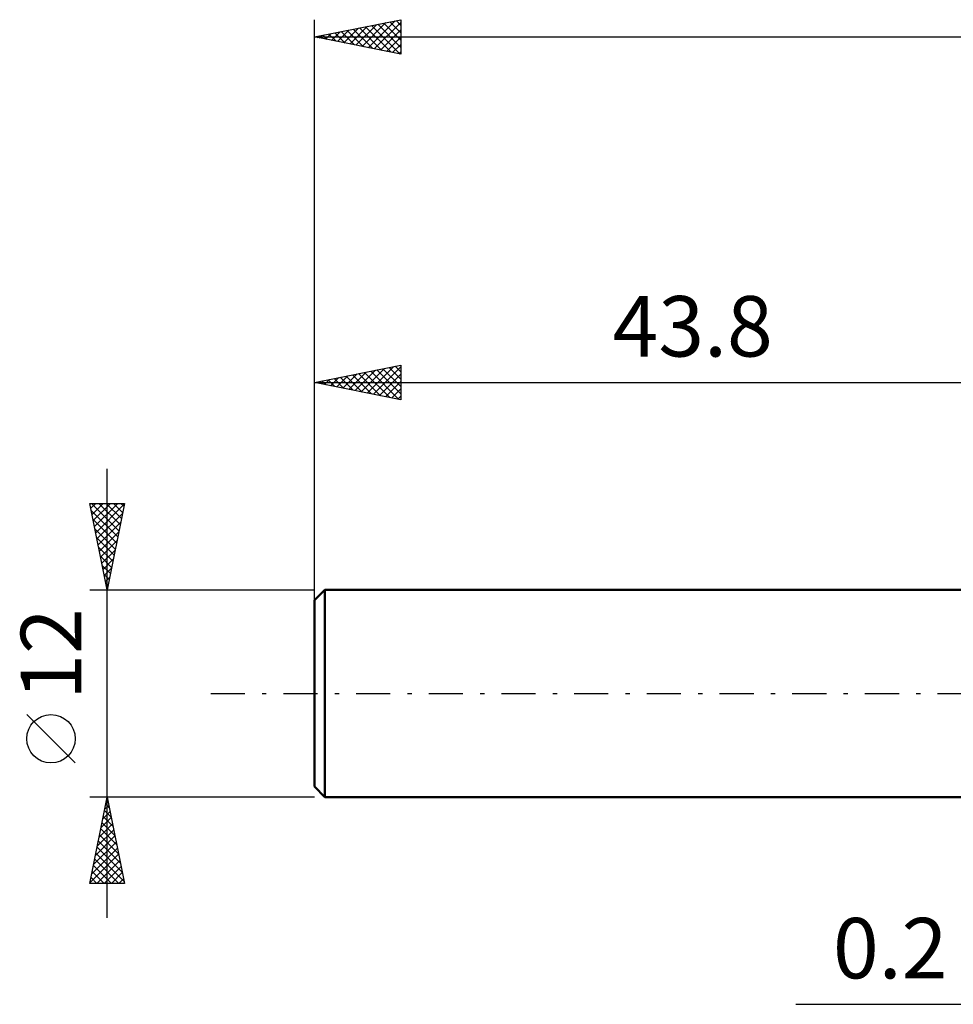
# Model space of a CAD drawing. Units: millimetres. Extents: x -61 to 87, y -40 to 43.
# Drawn here: x -61 to -7, y -18 to 39 of the extents above; entities that cross this region are included whole.
import ezdxf
from ezdxf.enums import TextEntityAlignment as Align

# ---------------------------------------------------------------- set-up
doc = ezdxf.new("R2010")
doc.units = ezdxf.units.MM
doc.header["$LTSCALE"] = 4.95
doc.linetypes.add('LONGDASH_DASH', pattern=[0.85, 0.4, -0.2, 0.05, -0.2])
for name, color, linetype in [('2', 7, 'CONTINUOUS'), ('SK1', 4, 'CONTINUOUS'), ('SK2', 7, 'CONTINUOUS'), ('SK4', 2, 'LONGDASH_DASH')]:
    doc.layers.add(name, color=color, linetype=linetype)
doc.styles.get("Standard").update_dxf_attribs({"font": 'Monospac821 BT'})

msp = doc.modelspace()

# ---------------------------------------------------------------- linework, layer by layer
at = {"layer": '2', "color": 7, "linetype": 'CONTINUOUS', "lineweight": 25}
msp.add_line((-15.925, -18), (7.2, -18), dxfattribs=at)
at = {"layer": 'SK1', "color": 4, "linetype": 'CONTINUOUS', "lineweight": 50}
for p, q in [((-43.2, 6), (-43.8, 5.4)), ((0, 6), (-43.2, 6)), ((-43.2, 6), (-43.2, -6)), ((-43.8, 5.4), (-43.8, -5.4)), ((-43.8, -5.4), (-43.2, -6)), ((-43.2, -6), (0, -6))]:
    msp.add_line(p, q, dxfattribs=at)
at = {"layer": 'SK2', "color": 7, "linetype": 'CONTINUOUS', "lineweight": 25}
for p, q in [((-43.8, 4), (-43.8, 39)), ((-43.8, 38), (-38.8, 39)), ((-41.041, 37.448), (-39.661, 38.828)), ((-40.687, 37.377), (-39.131, 38.934)), ((-40.334, 37.307), (-38.8, 38.84)), ((-39.781, 38.804), (-38.8, 37.823)), ((-39.427, 38.875), (-38.8, 38.248)), ((-39.073, 38.945), (-38.8, 38.672)), ((-38.8, 39), (-38.8, 37)), ((-43.162, 37.872), (-42.843, 38.191)), ((-42.808, 37.802), (-42.313, 38.297)), ((-42.609, 38.238), (-42.013, 37.643)), ((-42.455, 37.731), (-41.782, 38.404)), ((-42.255, 38.309), (-41.483, 37.537)), ((-42.101, 37.66), (-41.252, 38.51)), ((-41.902, 38.38), (-40.953, 37.431)), ((-41.748, 37.59), (-40.722, 38.616)), ((-41.548, 38.45), (-40.422, 37.324)), ((-41.394, 37.519), (-40.191, 38.722)), ((-41.195, 38.521), (-39.892, 37.218)), ((-40.841, 38.592), (-39.362, 37.112)), ((-40.488, 38.662), (-38.831, 37.006)), ((-40.134, 38.733), (-38.8, 37.399)), ((-39.98, 37.236), (-38.8, 38.416)), ((-43.8, 38), (36.2, 38)), ((-38.8, 37), (-43.8, 38)), ((-43.67, 38.026), (-43.604, 37.961)), ((-43.516, 37.943), (-43.373, 38.085)), ((-43.316, 38.097), (-43.074, 37.855)), ((-42.963, 38.167), (-42.544, 37.749)), ((-39.626, 37.165), (-38.8, 37.992)), ((-39.273, 37.095), (-38.8, 37.568)), ((-38.919, 37.024), (-38.8, 37.143)), ((-43.8, 6), (-43.8, 19)), ((-43.8, 18), (-38.8, 19)), ((-41.09, 17.458), (-39.736, 18.813)), ((-40.737, 17.387), (-39.205, 18.919)), ((-40.383, 17.317), (-38.8, 18.9)), ((-39.477, 18.865), (-38.8, 18.188)), ((-39.123, 18.935), (-38.8, 18.612)), ((-38.8, 19), (-38.8, 17)), ((-42.858, 17.812), (-42.387, 18.283)), ((-42.505, 17.741), (-41.857, 18.389)), ((-42.305, 18.299), (-41.558, 17.552)), ((-42.151, 17.67), (-41.327, 18.495)), ((-41.952, 18.37), (-41.027, 17.445)), ((-41.797, 17.599), (-40.796, 18.601)), ((-41.598, 18.44), (-40.497, 17.339)), ((-41.444, 17.529), (-40.266, 18.707)), ((-41.244, 18.511), (-39.967, 17.233)), ((-40.891, 18.582), (-39.436, 17.127)), ((-40.537, 18.653), (-38.906, 17.021)), ((-40.184, 18.723), (-38.8, 17.34)), ((-40.03, 17.246), (-38.8, 18.476)), ((-39.83, 18.794), (-38.8, 17.764)), ((-43.8, 18), (0, 18)), ((-38.8, 17), (-43.8, 18)), ((-43.719, 18.016), (-43.679, 17.976)), ((-43.565, 17.953), (-43.448, 18.07)), ((-43.366, 18.087), (-43.149, 17.87)), ((-43.212, 17.882), (-42.918, 18.176)), ((-43.012, 18.158), (-42.618, 17.764)), ((-42.659, 18.228), (-42.088, 17.658)), ((-39.676, 17.175), (-38.8, 18.051)), ((-39.323, 17.105), (-38.8, 17.627)), ((-38.969, 17.034), (-38.8, 17.203)), ((-55.8, -13), (-55.8, 13)), ((-55.8, 6), (-56.8, 11)), ((-56.8, 11), (-54.8, 11)), ((-56.743, 10.715), (-56.458, 11)), ((-56.702, 11), (-55.117, 9.415)), ((-56.672, 10.361), (-56.034, 11)), ((-56.602, 10.008), (-55.609, 11)), ((-56.531, 9.654), (-55.185, 11)), ((-56.46, 9.301), (-54.81, 10.951)), ((-56.277, 11), (-55.046, 9.769)), ((-55.853, 11), (-54.976, 10.122)), ((-54.8, 11), (-55.8, 6)), ((-55.429, 11), (-54.905, 10.476)), ((-55.005, 11), (-54.834, 10.829)), ((-56.719, 10.593), (-55.188, 9.062)), ((-56.389, 8.947), (-54.916, 10.421)), ((-56.612, 10.062), (-55.258, 8.708)), ((-56.319, 8.594), (-55.022, 9.891)), ((-56.506, 9.532), (-55.329, 8.355)), ((-56.248, 8.24), (-55.128, 9.36)), ((-56.4, 9.002), (-55.4, 8.001)), ((-56.177, 7.887), (-55.234, 8.83)), ((-56.294, 8.471), (-55.471, 7.647)), ((-56.107, 7.533), (-55.34, 8.3)), ((-56.188, 7.941), (-55.541, 7.294)), ((-56.082, 7.411), (-55.612, 6.94)), ((-56.036, 7.179), (-55.446, 7.769)), ((-55.976, 6.88), (-55.683, 6.587)), ((-55.965, 6.826), (-55.552, 7.239)), ((-55.894, 6.472), (-55.658, 6.709)), ((-55.87, 6.35), (-55.753, 6.233)), ((-56.8, 6), (-43.8, 6)), ((-55.824, 6.119), (-55.764, 6.178)), ((-57.65, -4.025), (-60.45, -1.225)), ((-55.8, -6), (-56.8, -6)), ((-56.8, -11), (-55.8, -6)), ((-55.84, -6.201), (-55.773, -6.134)), ((-55.814, -6.069), (-55.779, -6.103)), ((-43.8, -6), (-55.8, -6)), ((-55.8, -6), (-54.8, -11)), ((-55.955, -6.776), (-55.567, -7.164)), ((-55.946, -6.732), (-55.702, -6.488)), ((-55.884, -6.422), (-55.673, -6.634)), ((-56.158, -7.792), (-55.561, -7.195)), ((-56.052, -7.262), (-55.632, -6.841)), ((-56.026, -7.13), (-55.461, -7.694)), ((-56.371, -8.853), (-55.42, -7.902)), ((-56.265, -8.323), (-55.49, -7.548)), ((-56.167, -7.837), (-55.249, -8.755)), ((-56.097, -7.483), (-55.355, -8.225)), ((-56.477, -9.383), (-55.349, -8.256)), ((-56.309, -8.544), (-55.037, -9.816)), ((-56.238, -8.19), (-55.143, -9.285)), ((-56.689, -10.444), (-55.207, -8.963)), ((-56.583, -9.914), (-55.278, -8.609)), ((-56.379, -8.897), (-54.931, -10.346)), ((-56.795, -10.974), (-55.137, -9.316)), ((-56.521, -9.604), (-55.125, -11)), ((-56.45, -9.251), (-54.825, -10.876)), ((-56.396, -11), (-55.066, -9.67)), ((-56.592, -9.958), (-55.55, -11)), ((-55.972, -11), (-54.995, -10.023)), ((-56.733, -10.665), (-56.398, -11)), ((-56.662, -10.311), (-55.974, -11)), ((-55.548, -11), (-54.925, -10.377)), ((-55.123, -11), (-54.854, -10.73)), ((-54.8, -11), (-56.8, -11))]:
    msp.add_line(p, q, dxfattribs=at)
msp.add_circle((-59.05, -2.625), 1.4, dxfattribs=at)
at = {"layer": 'SK4', "color": 2, "linetype": 'LONGDASH_DASH', "lineweight": 25}
msp.add_line((-49.8, 0), (42.2, 0), dxfattribs=at)

# ---------------------------------------------------------------- texts
at = {"layer": '2', "color": 7, "linetype": 'CONTINUOUS', "lineweight": 25}
msp.add_text('0.2', height=3.5, dxfattribs=at).set_placement((-10.463, -16.5), align=Align.CENTER)
at = {"layer": 'SK2', "color": 7, "linetype": 'CONTINUOUS', "lineweight": 25}
msp.add_text('43.8', height=3.5, dxfattribs=at).set_placement((-21.9, 19.5), align=Align.CENTER)
msp.add_text('12', height=3.5, rotation=90, dxfattribs=at).set_placement((-57.3, 2.275), align=Align.CENTER)

doc.saveas('drawing.dxf')
